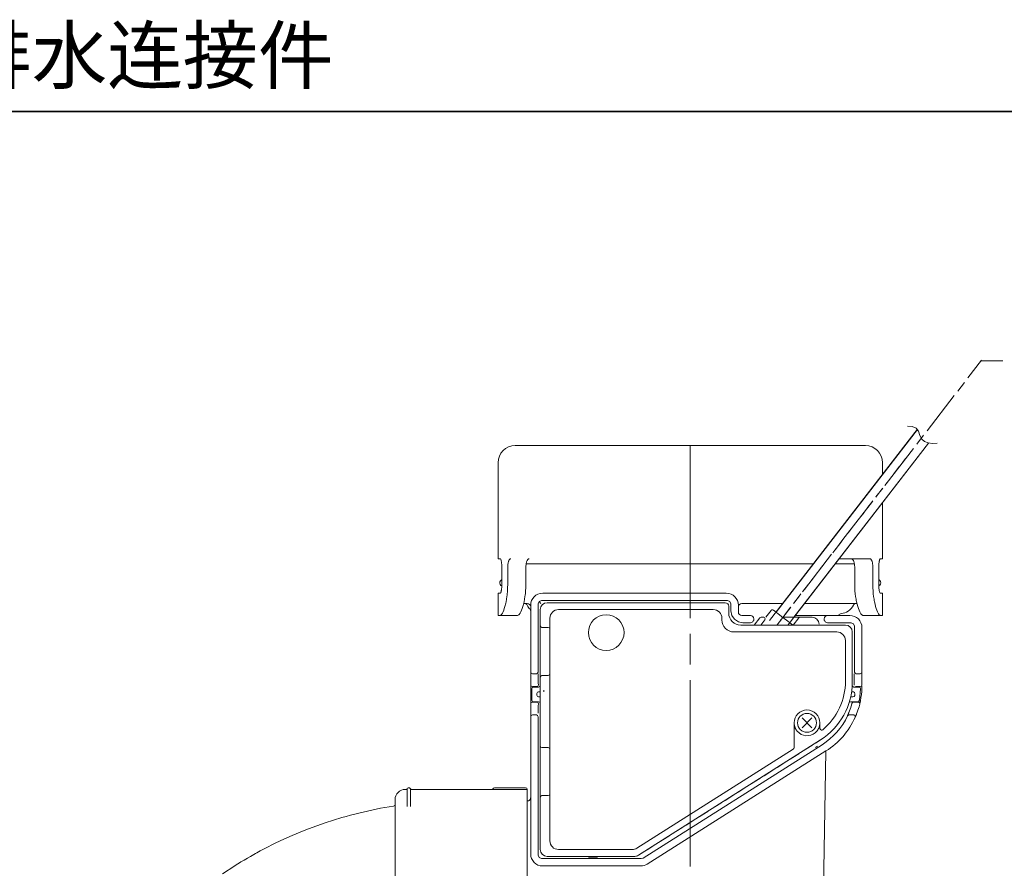
# Model space of a CAD drawing. Units: inches. Extents: x -189 to 550, y -97 to 322.
# Drawn here: x -22 to 265, y 73 to 320 of the extents above; entities that cross this region are included whole.
import ezdxf

# ---------------------------------------------------------------- set-up
doc = ezdxf.new("R2010")
doc.units = ezdxf.units.IN
doc.header["$MEASUREMENT"] = 0
doc.layers.add('图层 1', color=7, linetype='Continuous')

msp = doc.modelspace()

# ---------------------------------------------------------------- linework, layer by layer
at = {"layer": '图层 1', "color": 7, "lineweight": 35}
msp.add_lwpolyline([(550.29, -75.48), (-188.05, -75.48), (-188.05, 293.7), (550.29, 293.7), (550.29, -75.48), (550.29, -75.48)], dxfattribs=at)
at = {"layer": '图层 1', "color": 7, "lineweight": 9}
for points in [[(254.65, 216.01), (258.62, 221.15)], [(264.79, 221.04), (258.53, 221.04)], [(251.65, 212.15), (253.64, 214.72)], [(242.72, 200.6), (250.66, 210.87)], [(196.87, 145.36), (239.88, 201.02)], [(239.9, 200.99), (198.76, 147.76)], [(237, 201.94), (238.42, 201.9), (239.53, 201.42), (240.19, 200.47), (240.67, 199.27), (241.23, 198.17), (242.03, 197.46), (243.07, 197.07), (244.32, 196.92), (245.71, 196.96)], [(239.74, 196.75), (241.73, 199.31)], [(224.75, 196.29), (224.43, 196.29), (223.47, 196.29), (221.89, 196.29), (219.7, 196.29), (216.93, 196.29), (213.62, 196.29), (209.81, 196.29), (205.55, 196.29), (200.88, 196.29), (195.88, 196.29), (190.59, 196.29), (185.1, 196.29), (179.46, 196.29), (173.75, 196.29), (168.04, 196.29), (162.4, 196.29), (156.9, 196.29), (151.62, 196.29), (146.61, 196.29), (141.95, 196.29), (137.68, 196.29), (133.88, 196.29), (130.57, 196.29), (127.8, 196.29), (125.61, 196.29), (124.02, 196.29), (123.07, 196.29), (122.75, 196.29)], [(173.75, 196.23), (173.75, 192.07), (173.75, 187.9), (173.75, 174.95), (173.75, 162), (173.75, 145.96)], [(243.14, 197.05), (202.13, 143.99)], [(203.95, 146.29), (243.18, 197.05)], [(230.81, 185.19), (238.75, 195.46)], [(236.46, 192.5), (235.6, 191.38)], [(117.75, 191.29), (117.75, 163.29)], [(229.75, 191.29), (229.75, 187.91)], [(234.73, 190.26), (233, 188.02)], [(232.14, 186.91), (230.41, 184.67)], [(227.83, 181.33), (229.82, 183.9)], [(229.55, 183.55), (227.81, 181.31)], [(218.9, 169.78), (226.84, 180.05)], [(226.95, 180.2), (225.22, 177.96)], [(229.75, 179.72), (229.75, 163.29)], [(224.36, 176.84), (223.49, 175.72)], [(220.74, 172.16), (219.82, 170.98)], [(218.91, 169.79), (217.07, 167.42)], [(215.92, 165.92), (217.91, 168.49)], [(206.99, 154.36), (214.93, 164.64)], [(216.16, 166.23), (215.24, 165.04)], [(118.39, 163.29), (117.91, 163.29), (117.75, 163.29)], [(118.84, 160.79), (118.84, 161.04), (118.83, 161.28), (118.82, 161.52), (118.8, 161.76), (118.78, 161.98), (118.76, 162.19), (118.73, 162.38), (118.69, 162.57), (118.63, 162.87), (118.55, 163.1), (118.51, 163.19), (118.47, 163.24), (118.43, 163.28), (118.39, 163.29)], [(118.84, 155.79), (118.84, 160.79)], [(121.44, 163.29), (121.35, 163.28), (121.26, 163.25), (121.18, 163.19), (121.09, 163.11), (121.02, 163.01), (120.94, 162.89), (120.87, 162.75), (120.81, 162.59), (120.75, 162.41), (120.7, 162.22), (120.66, 162), (120.62, 161.78), (120.59, 161.54), (120.57, 161.3), (120.56, 161.05), (120.55, 160.79)], [(120.55, 160.79), (120.55, 155.79)], [(126.83, 163.29), (126.63, 163.25), (126.45, 163.12), (126.36, 163.02), (126.28, 162.9), (126.2, 162.76), (126.13, 162.6), (126.07, 162.42), (126.01, 162.22), (125.96, 162.01), (125.92, 161.78), (125.89, 161.55), (125.86, 161.3), (125.85, 161.05), (125.84, 160.79)], [(125.84, 160.79), (125.84, 155.79)], [(209.61, 161.79), (125.92, 161.79)], [(212.49, 161.48), (211.62, 160.36)], [(221.57, 161.79), (215.93, 161.79)], [(226.06, 163.29), (223.63, 163.29), (220.63, 163.29), (217.09, 163.29)], [(221.65, 160.79), (221.65, 161.05), (221.63, 161.3), (221.61, 161.54), (221.58, 161.78), (221.54, 162.01), (221.49, 162.22), (221.43, 162.41), (221.37, 162.59), (221.29, 162.76), (221.22, 162.89), (221.13, 163.02), (221.05, 163.12), (220.95, 163.19), (220.86, 163.25), (220.76, 163.28), (220.66, 163.29)], [(221.65, 155.79), (221.65, 160.79)], [(226.94, 160.79), (226.94, 161.05), (226.93, 161.3), (226.91, 161.54), (226.88, 161.78), (226.84, 162), (226.8, 162.21), (226.74, 162.41), (226.69, 162.59), (226.62, 162.75), (226.55, 162.89), (226.48, 163.01), (226.4, 163.11), (226.32, 163.19), (226.24, 163.25), (226.15, 163.28), (226.06, 163.29)], [(226.94, 155.79), (226.94, 160.79)], [(229.1, 163.29), (229.06, 163.28), (229.02, 163.25), (228.98, 163.19), (228.94, 163.1), (228.91, 163), (228.87, 162.87), (228.83, 162.73), (228.8, 162.57), (228.77, 162.39), (228.74, 162.19), (228.72, 161.98), (228.7, 161.76), (228.67, 161.29), (228.66, 160.79)], [(228.66, 160.79), (228.66, 155.79)], [(229.75, 163.29), (229.59, 163.29), (229.1, 163.29)], [(210.76, 159.24), (209.03, 157.01)], [(120.55, 155.79), (120.54, 154.9), (120.5, 154.02), (120.46, 153.58), (120.42, 153.15), (120.38, 152.73), (120.32, 152.32), (120.21, 151.51), (120.07, 150.76), (120, 150.4), (119.92, 150.05), (119.83, 149.72), (119.75, 149.4), (119.57, 148.82), (119.39, 148.3), (119.21, 147.85), (119.04, 147.48), (118.95, 147.32), (118.86, 147.18), (118.78, 147.06), (118.69, 146.97), (118.54, 146.84), (118.39, 146.79)], [(118.39, 153.29), (118.43, 153.31), (118.47, 153.34), (118.51, 153.4), (118.55, 153.48), (118.59, 153.58), (118.63, 153.71), (118.66, 153.86), (118.69, 154.02), (118.73, 154.2), (118.76, 154.39), (118.78, 154.6), (118.8, 154.83), (118.83, 155.3), (118.84, 155.79)], [(118.75, 157.16), (118.84, 157.21)], [(125.84, 155.79), (125.83, 154.89), (125.78, 154.01), (125.74, 153.58), (125.7, 153.15), (125.65, 152.72), (125.59, 152.31), (125.46, 151.51), (125.31, 150.75), (125.22, 150.39), (125.14, 150.04), (125.05, 149.71), (124.95, 149.4), (124.76, 148.82), (124.56, 148.29), (124.36, 147.85), (124.16, 147.48), (124.07, 147.32), (123.97, 147.18), (123.88, 147.06), (123.79, 146.97), (123.62, 146.84), (123.46, 146.79)], [(208.17, 155.89), (206.44, 153.65)], [(224.03, 146.79), (223.88, 146.84), (223.71, 146.96), (223.62, 147.06), (223.52, 147.18), (223.43, 147.31), (223.33, 147.47), (223.13, 147.84), (222.93, 148.29), (222.74, 148.81), (222.54, 149.4), (222.36, 150.04), (222.19, 150.74), (222.11, 151.12), (222.04, 151.5), (221.97, 151.9), (221.9, 152.3), (221.8, 153.13), (221.71, 154), (221.67, 154.89), (221.65, 155.79)], [(229.1, 146.79), (228.96, 146.84), (228.8, 146.96), (228.72, 147.06), (228.64, 147.18), (228.55, 147.31), (228.46, 147.47), (228.28, 147.85), (228.1, 148.29), (227.92, 148.81), (227.75, 149.4), (227.58, 150.05), (227.43, 150.75), (227.36, 151.12), (227.29, 151.51), (227.23, 151.91), (227.17, 152.31), (227.07, 153.14), (227, 154.01), (226.96, 154.89), (226.94, 155.79)], [(228.66, 157.21), (228.74, 157.16)], [(228.66, 155.79), (228.66, 155.55), (228.67, 155.3), (228.68, 155.06), (228.7, 154.83), (228.72, 154.61), (228.74, 154.4), (228.77, 154.2), (228.8, 154.02), (228.87, 153.71), (228.94, 153.48), (228.98, 153.4), (229.02, 153.34), (229.06, 153.31), (229.1, 153.29)], [(117.75, 153.29), (117.91, 153.29), (118.39, 153.29)], [(117.75, 153.29), (117.75, 146.79)], [(130.75, 153.29), (184.25, 153.29)], [(205.57, 152.54), (203.85, 150.3)], [(204.01, 150.51), (206, 153.08)], [(229.1, 153.29), (229.59, 153.29), (229.75, 153.29)], [(229.75, 146.79), (229.75, 153.29)], [(126.24, 150.29), (125.5, 150.29), (125.25, 150.29)], [(127.25, 130.29), (127.25, 149.79)], [(129.39, 150.14), (129.68, 150.86), (130.41, 151.15)], [(129.39, 150.14), (129.39, 130.29)], [(129.7, 150.84), (130.23, 150.31)], [(184.59, 151.15), (130.41, 151.15)], [(132.05, 150.49), (183.95, 150.49)], [(132.05, 150.49), (133.41, 150.49)], [(134.78, 150.49), (137.51, 150.49)], [(138.88, 150.49), (140.25, 150.49)], [(184.59, 151.15), (185.31, 150.86), (185.61, 150.14)], [(184.95, 149.49), (184.95, 147.49)], [(185.61, 148.13), (185.61, 150.14)], [(187.75, 149.79), (187.75, 147.79)], [(200.72, 150.29), (194.94, 150.29), (188.75, 150.29)], [(199.05, 144.09), (203.02, 149.23)], [(202.98, 149.18), (201.25, 146.94)], [(222.25, 150.29), (221.92, 150.29), (220.94, 150.29), (219.33, 150.29), (217.1, 150.29), (214.28, 150.29), (210.91, 150.29), (207.04, 150.29)], [(118.39, 146.79), (117.91, 146.79), (117.75, 146.79)], [(123.46, 146.79), (118.39, 146.79)], [(130.05, 143.79), (130.05, 148.49)], [(130.05, 147.09), (130.05, 148.49)], [(135.35, 148.49), (180.45, 148.49)], [(189.09, 144.65), (187.76, 144.92), (186.63, 145.68), (185.88, 146.8), (185.61, 148.13)], [(188.75, 146.79), (191.25, 146.79)], [(194.4, 146.29), (195.03, 146.29)], [(197.27, 148.28), (195.74, 146.29)], [(197.97, 148.37), (198.35, 148.08), (199.36, 147.3), (200.74, 146.23)], [(200.4, 146.29), (200.66, 146.29)], [(200.66, 146.29), (205.15, 146.29)], [(204.34, 146.79), (209.75, 146.79)], [(205.15, 146.29), (205.61, 146.29), (205.78, 146.29)], [(205.63, 146.26), (205.78, 146.29)], [(205.78, 146.29), (209.25, 146.29)], [(209.75, 146.79), (211.28, 146.79), (212.58, 146.79), (213.44, 146.79), (213.75, 146.79)], [(213.75, 146.79), (220.25, 146.79)], [(216.91, 146.79), (216.99, 146.91)], [(229.1, 146.79), (224.03, 146.79)], [(229.75, 146.79), (229.59, 146.79), (229.1, 146.79)], [(130.05, 144.29), (130.05, 145.69)], [(130.05, 143.29), (130.05, 143.55), (130.05, 143.79)], [(132.85, 81.09), (132.85, 145.99)], [(182.95, 145.99), (182.95, 145.49)], [(188.45, 143.99), (218.95, 143.99)], [(191.25, 144.65), (189.09, 144.65)], [(192.25, 145.63), (191.95, 144.93), (191.25, 144.64)], [(192.25, 145.79), (192.25, 145.63)], [(192.25, 145.63), (192.25, 145.37)], [(192.37, 143.99), (192.38, 143.99)], [(192.38, 143.99), (194.01, 146.1)], [(195.43, 145.49), (194.28, 143.99)], [(200.39, 145.82), (200.07, 145.42), (199.8, 145.06), (199.52, 144.71)], [(200.74, 146.23), (202.13, 145.16), (203.14, 144.38), (203.51, 144.09)], [(203.76, 143.99), (205.38, 146.1)], [(205.38, 146.1), (205.5, 146.19)], [(212.75, 145.63), (212.75, 145.79)], [(213.75, 144.64), (213.04, 144.93), (212.75, 145.63)], [(212.75, 145.37), (212.75, 145.63)], [(220.59, 144.65), (213.75, 144.65)], [(220.59, 144.65), (221.31, 144.36), (221.6, 143.63)], [(221.6, 130.29), (221.6, 143.63)], [(130.05, 129.29), (130.05, 143.29)], [(132.35, 143.29), (130.55, 143.29)], [(173.75, 141.46), (173.75, 132.46)], [(186.45, 141.99), (216.45, 141.99)], [(220.95, 141.99), (220.95, 127.4)], [(220.95, 141.79), (220.95, 140.19)], [(223.75, 143.29), (223.75, 130.29)], [(218.95, 139.49), (218.95, 127.67)], [(220.95, 138.59), (220.95, 135.39)], [(220.95, 133.8), (220.95, 130.6)], [(127.25, 130.29), (127.25, 130), (127.25, 129.29)], [(127.25, 127.25), (127.25, 129.29)], [(128.25, 129.79), (127.89, 129.79), (127.75, 129.79)], [(128.41, 129.79), (128.25, 129.79)], [(128.9, 129.79), (128.76, 129.79), (128.41, 129.79)], [(128.9, 129.79), (129.26, 129.94), (129.41, 130.29)], [(128.97, 129.79), (128.9, 129.79)], [(129.48, 129.29), (129.47, 129.79)], [(129.48, 127.25), (129.48, 129.29)], [(130.05, 128.79), (130.05, 129.03), (130.05, 129.29)], [(130.55, 129.29), (132.35, 129.29)], [(221.52, 129.29), (221.53, 129.79)], [(221.52, 127.25), (221.52, 129.29)], [(222.09, 129.79), (221.74, 129.94), (221.59, 130.29)], [(222.09, 129.79), (222.03, 129.79)], [(222.59, 129.79), (222.24, 129.79), (222.09, 129.79)], [(222.75, 129.79), (222.59, 129.79)], [(223.25, 129.79), (223.1, 129.79), (222.75, 129.79)], [(223.75, 130.29), (223.75, 130), (223.75, 129.29)], [(223.75, 129.29), (223.75, 127.25)], [(127.25, 126.54), (127.25, 127.25)], [(127.25, 126.54), (127.25, 126.25), (127.25, 125.54)], [(129, 126.04), (129.35, 126.19), (129.5, 126.54)], [(129.49, 126.47), (129.47, 127.18)], [(130.05, 108.79), (130.05, 128.79)], [(130.05, 127.67), (130.05, 128.29)], [(130.05, 126.44), (130.05, 127.06)], [(173.75, 127.96), (173.75, 73.62)], [(220.94, 126.77), (220.93, 126.47)], [(220.95, 128.99), (220.95, 127.4)], [(220.95, 127.4), (220.95, 127.09)], [(221.52, 127.18), (221.51, 126.47)], [(223.75, 126.3), (223.75, 126.26), (223.75, 126.23), (223.75, 126.21), (223.75, 126.19), (223.75, 126.16), (223.75, 126.14), (223.75, 126.05), (223.74, 125.95), (223.74, 125.93), (223.74, 125.9), (223.74, 125.87), (223.74, 125.85), (223.74, 125.8), (223.74, 125.74), (223.74, 125.64), (223.74, 125.53)], [(223.75, 127.25), (223.75, 126.54)], [(127.25, 122.04), (127.25, 125.54)], [(127.55, 122.14), (127.55, 125.44)], [(129, 126.04), (127.75, 126.04)], [(128.05, 125.94), (129.55, 125.94)], [(129.05, 124.04), (129.05, 123.54)], [(129.55, 124.54), (130.05, 124.54)], [(131.05, 125.04), (131.05, 124.69), (131.05, 124.54)], [(221.21, 124.54), (220.76, 124.54)], [(221.43, 125.94), (222.89, 125.94)], [(221.65, 123.49), (221.71, 123.98)], [(222, 126.04), (221.92, 126.04)], [(223.25, 126.04), (222, 126.04)], [(223.38, 125.38), (223, 122.08)], [(127.25, 122.04), (127.25, 121.34), (127.25, 121.04)], [(127.25, 120.34), (127.25, 121.04)], [(127.75, 121.54), (129, 121.54)], [(129.55, 121.64), (128.05, 121.64)], [(129, 121.54), (129.35, 121.4), (129.5, 121.04)], [(129, 121.54), (129.07, 121.54)], [(129.47, 120.4), (129.49, 121.11)], [(129.55, 123.04), (130.05, 123.04)], [(130.05, 119.83), (130.05, 121.14)], [(221.15, 123.04), (220.47, 123.04)], [(222.5, 121.64), (220.47, 121.64)], [(220.86, 121.23), (220.68, 120.53)], [(220.84, 121.17), (221.02, 121.44), (221.32, 121.54)], [(221.32, 121.54), (222.61, 121.54)], [(223.1, 120.92), (222.91, 120.2)], [(223.32, 121.94), (223.3, 121.85), (223.28, 121.75), (223.27, 121.7), (223.26, 121.65), (223.25, 121.61), (223.24, 121.56), (223.22, 121.47), (223.2, 121.39), (223.19, 121.31), (223.17, 121.23), (223.16, 121.19), (223.15, 121.16), (223.15, 121.15), (223.15, 121.13), (223.14, 121.12), (223.14, 121.1), (223.13, 121.05), (223.11, 121.01), (223.11, 120.99), (223.11, 120.99), (223.11, 120.98), (223.11, 120.97), (223.11, 120.95), (223.1, 120.94), (223.1, 120.93), (223.1, 120.92)], [(127.25, 118.29), (127.25, 120.34)], [(127.25, 118.29), (127.25, 117.59), (127.25, 117.29)], [(127.75, 117.79), (127.89, 117.79), (128.25, 117.79)], [(128.25, 117.79), (128.41, 117.79)], [(128.41, 117.79), (128.76, 117.79), (128.9, 117.79)], [(128.9, 117.79), (129.26, 117.65), (129.41, 117.29)], [(128.9, 117.79), (128.97, 117.79)], [(129.48, 118.29), (129.48, 120.34)], [(130.05, 115.88), (130.05, 118.51)], [(219.52, 117.51), (219.52, 117.51), (219.53, 117.53), (219.53, 117.54), (219.54, 117.55), (219.54, 117.56), (219.54, 117.57), (219.55, 117.58), (219.55, 117.59), (219.57, 117.63), (219.59, 117.68), (219.6, 117.7), (219.6, 117.71), (219.61, 117.72), (219.62, 117.74), (219.63, 117.77), (219.65, 117.81), (219.67, 117.84), (219.68, 117.88), (219.69, 117.9), (219.69, 117.92), (219.71, 117.93), (219.71, 117.95), (219.78, 118.11)], [(219.52, 117.51), (219.63, 117.66), (219.79, 117.76)], [(219.59, 117.51), (219.78, 117.72), (220.04, 117.79)], [(219.78, 118.11), (219.79, 118.12), (219.8, 118.14), (219.8, 118.16), (219.82, 118.19), (219.82, 118.21), (219.84, 118.25), (219.86, 118.3), (219.9, 118.39), (219.94, 118.49)], [(219.79, 117.76), (219.88, 117.78), (219.97, 117.79)], [(219.97, 117.79), (220.01, 117.79), (220.04, 117.79)], [(220.04, 117.79), (220.09, 117.79), (220.22, 117.79), (220.39, 117.79), (220.59, 117.79)], [(220.59, 117.79), (220.77, 117.79)], [(220.77, 117.79), (220.97, 117.79), (221.15, 117.79), (221.27, 117.79), (221.32, 117.79)], [(222.21, 118.11), (222.17, 118.01), (222.13, 117.92), (222.11, 117.87), (222.09, 117.83), (222.08, 117.8), (222.07, 117.78), (222.06, 117.75), (222.05, 117.73), (222.02, 117.64), (221.98, 117.56), (221.97, 117.54), (221.96, 117.52), (221.95, 117.5), (221.95, 117.48), (221.93, 117.44), (221.91, 117.4), (221.9, 117.37), (221.89, 117.34), (221.88, 117.32), (221.87, 117.3), (221.87, 117.29), (221.86, 117.27), (221.83, 117.22), (221.81, 117.17), (221.81, 117.16), (221.8, 117.15), (221.8, 117.14), (221.8, 117.14), (221.79, 117.12), (221.78, 117.11), (221.78, 117.09), (221.78, 117.09)], [(127.25, 77.29), (127.25, 117.29)], [(129.39, 117.29), (129.39, 76.95)], [(204, 115.49), (204, 115.48), (204, 115.45), (204, 115.43), (204, 115.41), (204, 115.37), (204, 115.34), (204, 115.26), (204.01, 115.18), (204.02, 115.03), (204.05, 114.87), (204.07, 114.79), (204.08, 114.71), (204.09, 114.64), (204.11, 114.56), (204.16, 114.41), (204.21, 114.25), (204.26, 114.1), (204.33, 113.95), (204.36, 113.88), (204.4, 113.8), (204.42, 113.76), (204.44, 113.72), (204.46, 113.69), (204.48, 113.65), (204.57, 113.5), (204.67, 113.36), (204.72, 113.29), (204.77, 113.22), (204.82, 113.15), (204.88, 113.07)], [(204, 115.49), (204, 108.29)], [(206.33, 114.08), (209.16, 116.91)], [(206.33, 116.91), (209.16, 114.08)], [(211.21, 114.06), (211.28, 114.24), (211.34, 114.42), (211.39, 114.59), (211.43, 114.77), (211.46, 114.95), (211.48, 115.13), (211.49, 115.22), (211.49, 115.31), (211.5, 115.36), (211.5, 115.4), (211.5, 115.42), (211.5, 115.45), (211.5, 115.47), (211.5, 115.49)], [(211.5, 113.87), (211.5, 115.49)], [(130.05, 111.92), (130.05, 114.56)], [(210.88, 113.43), (210.93, 113.51), (210.98, 113.59), (211, 113.63), (211.02, 113.67), (211.04, 113.69), (211.05, 113.71), (211.06, 113.73), (211.07, 113.75), (211.09, 113.79), (211.11, 113.83), (211.12, 113.86), (211.14, 113.9), (211.16, 113.94), (211.18, 113.98), (211.18, 114), (211.2, 114.02), (211.2, 114.04), (211.21, 114.06)], [(130.05, 109.29), (130.05, 110.61)], [(211.65, 110.5), (158.64, 76.9)], [(160, 76.09), (212.14, 109.1)], [(211.65, 110.5), (210.39, 109.7)], [(130.05, 108.29), (130.05, 108.55), (130.05, 108.79)], [(130.05, 94.29), (130.05, 108.29)], [(132.35, 108.29), (130.55, 108.29)], [(203.76, 107.87), (158.18, 78.98)], [(213.28, 107.29), (161.23, 74.34)], [(205.34, 106.5), (202.82, 104.9)], [(209.13, 108.9), (206.61, 107.3)], [(210.81, 108.69), (210.26, 108.33)], [(212.34, 55.69), (213.24, 107.26)], [(201.55, 104.1), (199.03, 102.5)], [(197.77, 101.7), (195.24, 100.1)], [(193.98, 99.3), (191.46, 97.7)], [(91.08, 96.09), (90.75, 96.09)], [(91.25, 96.19), (91.25, 91.16)], [(92.25, 91.16), (92.25, 96.19)], [(116.08, 96.09), (92.42, 96.09)], [(116.75, 96.09), (116.68, 96.09), (116.61, 96.09), (116.6, 96.09), (116.58, 96.09), (116.57, 96.09), (116.55, 96.09), (116.52, 96.09), (116.49, 96.09), (116.46, 96.09), (116.43, 96.09), (116.42, 96.09), (116.4, 96.09), (116.39, 96.09), (116.37, 96.09), (116.32, 96.09), (116.28, 96.09), (116.25, 96.09), (116.23, 96.09), (116.22, 96.09), (116.21, 96.09), (116.2, 96.09), (116.19, 96.09), (116.16, 96.09), (116.13, 96.09), (116.12, 96.09), (116.1, 96.09), (116.1, 96.09), (116.09, 96.09), (116.08, 96.09), (116.08, 96.09)], [(125.75, 96.59), (116.75, 96.59)], [(125.75, 96.09), (116.75, 96.09)], [(125.75, 96.09), (126.22, 96.09)], [(126.24, 96.09), (126.24, 96.09), (126.24, 96.09)], [(126.24, 96.09), (126.24, 95.72), (126.24, 94.73), (126.24, 93.13), (126.24, 90.95), (126.24, 88.22), (126.24, 84.98), (126.24, 81.29), (126.24, 77.2), (126.24, 72.78), (126.24, 68.09), (126.24, 63.2), (126.24, 58.21), (126.24, 53.17)], [(190.19, 96.9), (187.67, 95.3)], [(87.75, 61.59), (87.75, 66.27), (87.75, 70.77), (87.75, 75.03), (87.75, 78.97), (87.75, 82.53), (87.75, 85.64), (87.75, 88.27), (87.75, 90.35), (87.75, 91.87), (87.75, 92.79), (87.75, 93.09)], [(126.51, 92.74), (126.24, 92.74)], [(127.24, 93.64), (127.24, 93.59), (127.24, 93.55), (127.2, 93.37), (127.12, 93.2), (127.04, 93.07), (126.94, 92.96), (126.85, 92.89), (126.76, 92.83), (126.7, 92.79), (126.63, 92.77), (126.59, 92.75), (126.55, 92.74), (126.52, 92.73), (126.5, 92.73), (126.5, 92.73)], [(130.05, 93.79), (130.05, 94.03), (130.05, 94.29)], [(130.05, 78.59), (130.05, 93.79)], [(130.05, 91.66), (130.05, 93.29)], [(130.55, 94.29), (132.35, 94.29)], [(182.62, 92.1), (180.1, 90.5)], [(186.41, 94.5), (183.88, 92.9)], [(87.33, 91.26), (86.05, 91.05), (84.79, 90.83), (83.52, 90.59), (82.26, 90.34), (79.74, 89.8), (77.23, 89.21), (75.98, 88.9), (74.74, 88.57), (73.5, 88.23), (72.26, 87.87), (69.79, 87.13), (67.35, 86.33), (64.92, 85.48), (62.5, 84.59), (61.3, 84.12), (60.1, 83.63), (58.92, 83.14), (57.73, 82.64), (55.38, 81.59), (53.05, 80.49), (51.89, 79.93), (50.74, 79.35), (49.6, 78.76), (48.46, 78.15)], [(130.05, 86.76), (130.05, 90.03)], [(178.83, 89.7), (176.31, 88.1)], [(175.05, 87.3), (172.52, 85.7)], [(130.05, 81.86), (130.05, 85.13)], [(171.26, 84.9), (168.73, 83.3)], [(167.47, 82.5), (164.95, 80.9)], [(48.46, 78.15), (47.99, 77.9), (47.52, 77.64), (47.04, 77.38), (46.58, 77.12), (45.64, 76.59), (44.71, 76.06), (43.78, 75.51), (42.86, 74.96), (42.4, 74.68), (41.94, 74.4), (41.49, 74.12), (41.04, 73.83), (37.44, 71.48)], [(130.05, 78.59), (130.05, 80.23)], [(156.84, 78.59), (135.35, 78.59)], [(159.9, 77.7), (158.64, 76.9)], [(163.69, 80.1), (161.16, 78.5)], [(130.41, 75.93), (129.68, 76.23), (129.39, 76.95)], [(130.41, 75.93), (159.46, 75.93)], [(157.57, 76.59), (132.05, 76.59)], [(133.46, 76.59), (132.05, 76.59)], [(137.72, 76.59), (134.88, 76.59)], [(141.97, 76.59), (139.14, 76.59)], [(146.23, 76.59), (143.39, 76.59)], [(146.75, 76.33), (144.12, 76.33)], [(150.48, 76.59), (147.64, 76.59)], [(154.73, 76.59), (151.9, 76.59)], [(157.57, 76.59), (156.15, 76.59)], [(157.94, 76.64), (157.57, 76.59)], [(158.64, 76.9), (158.29, 76.75)], [(160, 76.09), (159.46, 75.93)], [(159.36, 73.79), (130.75, 73.79)]]:
    msp.add_lwpolyline(points, dxfattribs=at)
for points in [[(122.75, 196.29), (119.99, 196.29), (117.75, 194.05), (117.75, 191.29)], [(229.75, 191.29), (229.75, 194.05), (227.51, 196.29), (224.75, 196.29)], [(130.75, 153.29), (128.81, 153.29), (127.25, 151.73), (127.25, 149.79)], [(187.75, 149.79), (187.75, 151.73), (186.18, 153.29), (184.25, 153.29)], [(126.24, 149.75), (126.08, 150.08), (125.73, 150.29), (125.36, 150.29)], [(127.25, 149.29), (127.25, 149.84), (126.8, 150.29), (126.24, 150.29)], [(126.24, 149.75), (126.46, 149.32), (126.74, 148.94), (127.08, 148.6)], [(132.05, 150.49), (130.94, 150.49), (130.05, 149.6), (130.05, 148.49)], [(184.95, 149.49), (184.95, 150.04), (184.5, 150.49), (183.95, 150.49)], [(188.75, 150.29), (188.2, 150.29), (187.75, 149.84), (187.75, 149.29)], [(217.7, 147.32), (219.22, 147.47), (220.55, 148.39), (221.25, 149.75)], [(222.14, 150.29), (221.76, 150.29), (221.42, 150.08), (221.25, 149.75)], [(135.35, 148.49), (133.96, 148.49), (132.85, 147.37), (132.85, 145.99)], [(182.95, 145.99), (182.95, 147.37), (181.83, 148.49), (180.45, 148.49)], [(184.95, 147.49), (184.95, 145.56), (186.52, 143.99), (188.45, 143.99)], [(187.75, 147.79), (187.75, 147.24), (188.2, 146.79), (188.75, 146.79)], [(192.25, 145.79), (192.25, 146.35), (191.8, 146.79), (191.25, 146.79)], [(194.4, 146.29), (194.25, 146.29), (194.1, 146.22), (194.01, 146.1)], [(197.97, 148.37), (197.75, 148.54), (197.44, 148.5), (197.27, 148.28)], [(211.25, 144.29), (211.25, 145.4), (210.35, 146.29), (209.25, 146.29)], [(213.75, 146.79), (213.2, 146.79), (212.75, 146.35), (212.75, 145.79)], [(217.7, 147.32), (217.42, 147.29), (217.16, 147.14), (216.99, 146.91)], [(223.75, 143.29), (223.75, 145.23), (222.18, 146.79), (220.25, 146.79)], [(130.05, 143.79), (130.05, 143.52), (130.27, 143.29), (130.55, 143.29)], [(182.95, 145.49), (182.95, 143.56), (184.51, 141.99), (186.45, 141.99)], [(220.95, 141.99), (220.95, 143.1), (220.05, 143.99), (218.95, 143.99)], [(132.85, 142.79), (132.85, 143.07), (132.62, 143.29), (132.35, 143.29)], [(218.95, 139.49), (218.95, 140.87), (217.83, 141.99), (216.45, 141.99)], [(127.25, 130.29), (127.25, 130.02), (127.47, 129.79), (127.75, 129.79)], [(130.55, 129.29), (130.27, 129.29), (130.05, 129.07), (130.05, 128.79)], [(132.35, 129.29), (132.62, 129.29), (132.85, 129.52), (132.85, 129.79)], [(223.25, 129.79), (223.52, 129.79), (223.75, 130.02), (223.75, 130.29)], [(127.25, 126.54), (127.25, 126.27), (127.47, 126.04), (127.75, 126.04)], [(129.55, 125.94), (129.82, 125.94), (130.05, 126.17), (130.05, 126.44)], [(211.65, 110.5), (217.44, 114.17), (220.95, 120.54), (220.95, 127.4)], [(212.32, 113.48), (216.52, 117), (218.95, 122.19), (218.95, 127.67)], [(223.25, 126.04), (223.52, 126.04), (223.75, 126.27), (223.75, 126.54)], [(128.05, 125.94), (127.77, 125.94), (127.55, 125.72), (127.55, 125.44)], [(129.55, 124.54), (129.27, 124.54), (129.05, 124.32), (129.05, 124.04)], [(129.05, 123.54), (129.05, 123.27), (129.27, 123.04), (129.55, 123.04)], [(129.05, 123.54), (129.05, 123.27), (129.27, 123.04), (129.55, 123.04)], [(221.15, 123.04), (221.41, 123.04), (221.63, 123.23), (221.65, 123.49)], [(223.32, 121.94), (223.56, 123.13), (223.69, 124.32), (223.74, 125.53)], [(127.75, 121.54), (127.47, 121.54), (127.25, 121.32), (127.25, 121.04)], [(127.55, 122.14), (127.55, 121.87), (127.77, 121.64), (128.05, 121.64)], [(130.05, 121.14), (130.05, 121.42), (129.82, 121.64), (129.55, 121.64)], [(219.94, 118.49), (220.21, 119.14), (220.45, 119.8), (220.66, 120.48)], [(220.47, 121.64), (220.25, 121.64), (220.06, 121.5), (219.99, 121.29)], [(222.5, 121.64), (222.76, 121.64), (222.97, 121.83), (223, 122.08)], [(127.75, 117.79), (127.47, 117.79), (127.25, 117.57), (127.25, 117.29)], [(222.21, 118.11), (222.47, 118.79), (222.71, 119.49), (222.91, 120.2)], [(212.13, 109.11), (215.35, 111.16), (217.94, 114.07), (219.59, 117.51)], [(213.28, 107.29), (217.01, 109.65), (219.97, 113.06), (221.78, 117.09)], [(130.05, 108.79), (130.05, 108.52), (130.27, 108.29), (130.55, 108.29)], [(132.85, 107.79), (132.85, 108.07), (132.62, 108.29), (132.35, 108.29)], [(203.76, 107.87), (203.91, 107.96), (204, 108.12), (204, 108.29)], [(90.75, 96.09), (89.09, 96.09), (87.75, 94.75), (87.75, 93.09)], [(91.08, 96.09), (91.16, 96.09), (91.24, 96.15), (91.27, 96.23)], [(92.23, 96.23), (92.25, 96.15), (92.33, 96.09), (92.42, 96.09)], [(116.08, 96.09), (116.16, 96.09), (116.24, 96.15), (116.27, 96.23)], [(116.75, 96.59), (116.53, 96.59), (116.33, 96.45), (116.27, 96.23)], [(126.24, 96.09), (126.24, 96.37), (126.02, 96.59), (125.75, 96.59)], [(132.35, 94.29), (132.62, 94.29), (132.85, 94.52), (132.85, 94.79)], [(130.55, 94.29), (130.27, 94.29), (130.05, 94.07), (130.05, 93.79)], [(87.33, 91.26), (87.57, 91.3), (87.75, 91.51), (87.75, 91.75)], [(132.85, 81.09), (132.85, 79.71), (133.96, 78.59), (135.35, 78.59)], [(130.05, 78.59), (130.05, 77.49), (130.94, 76.59), (132.05, 76.59)], [(156.84, 78.59), (157.31, 78.59), (157.78, 78.73), (158.18, 78.98)], [(127.25, 77.29), (127.25, 75.36), (128.81, 73.79), (130.75, 73.79)], [(157.57, 76.59), (157.95, 76.59), (158.32, 76.7), (158.64, 76.9)], [(159.36, 73.79), (160.02, 73.79), (160.67, 73.98), (161.23, 74.34)]]:
    msp.add_open_spline(points, degree=3, dxfattribs=at)
for points, knots in [([(118.75, 157.16), (118.27, 156.89), (118.1, 156.28), (118.38, 155.8), (118.48, 155.62), (118.64, 155.47), (118.83, 155.38)], [0, 0, 0, 0, 1, 1, 1, 2, 2, 2, 2]), ([(228.67, 155.39), (229.17, 155.62), (229.39, 156.22), (229.15, 156.72), (229.07, 156.91), (228.92, 157.06), (228.74, 157.16)], [0, 0, 0, 0, 1, 1, 1, 2, 2, 2, 2]), ([(127.09, 148.62), (127.09, 148.62), (127.09, 148.61), (127.09, 148.61), (127.09, 148.61), (127.1, 148.6), (127.1, 148.6), (127.1, 148.6), (127.12, 148.56), (127.12, 148.56), (127.12, 148.56), (127.14, 148.53), (127.14, 148.53), (127.14, 148.53), (127.16, 148.49), (127.16, 148.49), (127.16, 148.49), (127.19, 148.42), (127.19, 148.42), (127.19, 148.42), (127.21, 148.35), (127.21, 148.35), (127.21, 148.35), (127.24, 148.22), (127.24, 148.22), (127.24, 148.22), (127.25, 148.08), (127.25, 148.08), (127.25, 148.08), (127.25, 148.08), (127.25, 148.08), (127.25, 148.08), (127.25, 148.08), (127.25, 148.08)], [0, 0, 0, 0, 1, 1, 1, 2, 2, 2, 3, 3, 3, 4, 4, 4, 5, 5, 5, 6, 6, 6, 7, 7, 7, 8, 8, 8, 9, 9, 9, 10, 10, 10, 11, 11, 11, 11]), ([(154.45, 141.79), (154.45, 144.67), (152.12, 146.99), (149.25, 146.99), (146.37, 146.99), (144.05, 144.67), (144.05, 141.79), (144.05, 138.92), (146.37, 136.59), (149.25, 136.59), (152.12, 136.59), (154.45, 138.92), (154.45, 141.79)], [0, 0, 0, 0, 1, 1, 1, 2, 2, 2, 3, 3, 3, 4, 4, 4, 4]), ([(195.43, 145.49), (195.6, 145.7), (195.56, 146.02), (195.34, 146.19), (195.25, 146.26), (195.15, 146.29), (195.03, 146.29)], [0, 0, 0, 0, 1, 1, 1, 2, 2, 2, 2]), ([(220.93, 126.47), (220.91, 126.19), (221.13, 125.96), (221.4, 125.94), (221.41, 125.94), (221.42, 125.94), (221.43, 125.94)], [0, 0, 0, 0, 1, 1, 1, 2, 2, 2, 2]), ([(221.71, 123.98), (221.74, 124.26), (221.54, 124.51), (221.27, 124.54), (221.25, 124.54), (221.23, 124.54), (221.21, 124.54)], [0, 0, 0, 0, 1, 1, 1, 2, 2, 2, 2]), ([(223.38, 125.38), (223.41, 125.66), (223.22, 125.91), (222.95, 125.94), (222.93, 125.94), (222.91, 125.94), (222.89, 125.94)], [0, 0, 0, 0, 1, 1, 1, 2, 2, 2, 2]), ([(223.1, 120.92), (223.16, 121.19), (223, 121.46), (222.73, 121.53), (222.69, 121.54), (222.65, 121.54), (222.61, 121.54)], [0, 0, 0, 0, 1, 1, 1, 2, 2, 2, 2]), ([(211.5, 115.49), (211.5, 117.56), (209.82, 119.24), (207.75, 119.24), (205.68, 119.24), (204, 117.56), (204, 115.49)], [0, 0, 0, 0, 1, 1, 1, 2, 2, 2, 2]), ([(210.5, 115.49), (210.5, 117.01), (209.27, 118.25), (207.75, 118.25), (206.23, 118.25), (205, 117.01), (205, 115.49), (205, 113.97), (206.23, 112.74), (207.75, 112.74), (209.27, 112.74), (210.5, 113.97), (210.5, 115.49)], [0, 0, 0, 0, 1, 1, 1, 2, 2, 2, 3, 3, 3, 4, 4, 4, 4]), ([(221.78, 117.09), (221.89, 117.34), (221.78, 117.64), (221.52, 117.75), (221.46, 117.78), (221.39, 117.79), (221.32, 117.79)], [0, 0, 0, 0, 1, 1, 1, 2, 2, 2, 2]), ([(204.88, 113.07), (206.21, 111.49), (208.58, 111.29), (210.16, 112.63), (210.44, 112.86), (210.68, 113.13), (210.88, 113.43)], [0, 0, 0, 0, 1, 1, 1, 2, 2, 2, 2]), ([(211.5, 113.87), (211.5, 113.59), (211.72, 113.36), (212, 113.36), (212.12, 113.36), (212.23, 113.41), (212.32, 113.48)], [0, 0, 0, 0, 1, 1, 1, 2, 2, 2, 2]), ([(92.23, 96.23), (92.15, 96.5), (91.87, 96.65), (91.6, 96.57), (91.44, 96.52), (91.32, 96.4), (91.27, 96.23)], [0, 0, 0, 0, 1, 1, 1, 2, 2, 2, 2])]:
    msp.add_open_spline(points, degree=3, knots=knots, dxfattribs=at)

# ---------------------------------------------------------------- texts
at = {"layer": '图层 1', "color": 7, "insert": (-40.04, 301.97), "char_height": 16.1017, "attachment_point": 7}
msp.add_mtext('\\fSimHei|b0|i0|c0|p34;\\W1;排水连接件', dxfattribs=at)

doc.saveas('drawing.dxf')
